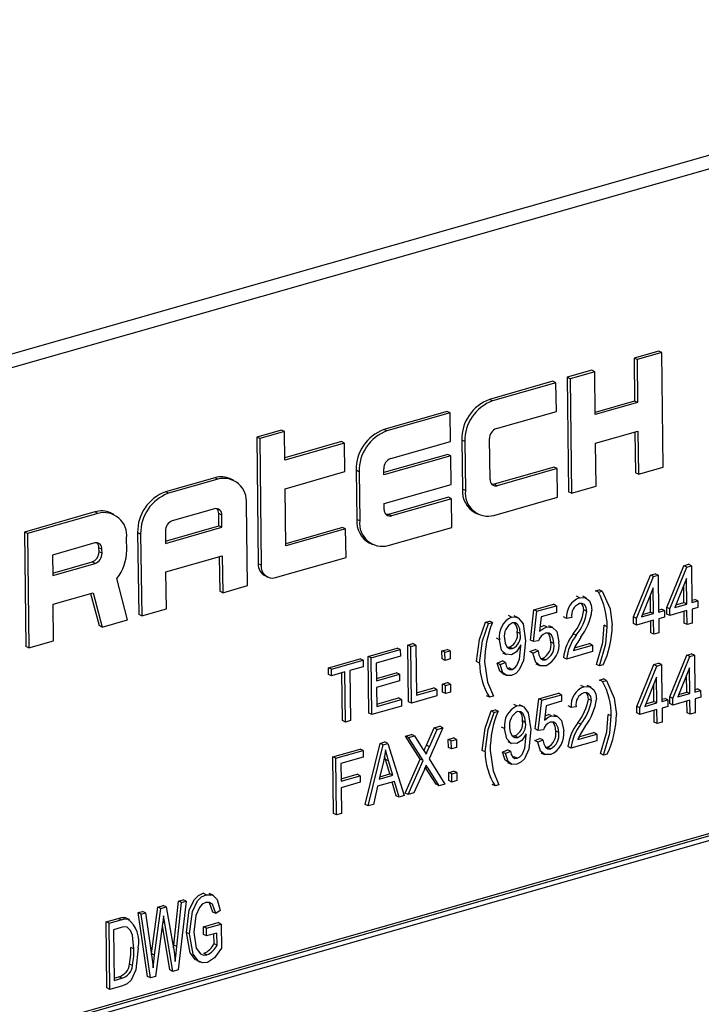
# Model space of a CAD drawing. Units: inches. Extents: x 18 to 378, y 18 to 284.
# Drawn here: x 265 to 265, y 216 to 217 of the extents above; entities that cross this region are included whole.
import ezdxf

# ---------------------------------------------------------------- set-up
doc = ezdxf.new("R2010")
doc.units = ezdxf.units.IN
doc.header["$LTSCALE"] = 36
doc.header["$MEASUREMENT"] = 0

msp = doc.modelspace()

# ---------------------------------------------------------------- linework, layer by layer
at = {"color": 7, "linetype": 'Continuous', "lineweight": 25}
for p, q in [((265.83405, 216.92174), (263.62986, 216.2935)), ((265.85192, 216.91312), (263.64773, 216.28488)), ((265.3107, 216.59195), (265.28615, 216.58496)), ((265.31369, 216.59051), (265.28914, 216.58351)), ((265.31369, 216.59051), (265.3107, 216.59195)), ((265.3151, 216.4766), (265.31369, 216.59051)), ((265.28615, 216.58496), (265.28668, 216.54224)), ((265.28914, 216.58351), (265.28615, 216.58496)), ((265.28914, 216.58351), (265.28967, 216.5408)), ((265.24407, 216.57296), (265.21953, 216.56596)), ((265.24706, 216.57152), (265.22251, 216.56452)), ((265.24706, 216.57152), (265.24407, 216.57296)), ((265.24759, 216.5288), (265.24706, 216.57152)), ((265.2055, 216.56197), (265.14238, 216.54398)), ((265.20849, 216.56053), (265.14537, 216.54253)), ((265.20849, 216.56053), (265.2055, 216.56197)), ((265.20884, 216.53205), (265.20849, 216.56053)), ((265.21953, 216.56596), (265.22093, 216.45206)), ((265.22251, 216.56452), (265.21953, 216.56596)), ((265.22251, 216.56452), (265.22392, 216.45062)), ((265.14537, 216.54253), (265.14238, 216.54398)), ((265.28668, 216.54224), (265.24756, 216.53109)), ((265.28967, 216.5408), (265.24759, 216.5288)), ((265.28967, 216.5408), (265.28668, 216.54224)), ((265.1003, 216.53198), (265.03718, 216.51399)), ((265.10329, 216.53054), (265.04017, 216.51255)), ((265.10329, 216.53054), (265.1003, 216.53198)), ((265.10364, 216.50206), (265.10329, 216.53054)), ((265.14923, 216.51506), (265.20884, 216.53205)), ((264.93513, 216.51348), (264.91059, 216.50649)), ((264.93812, 216.51204), (264.91358, 216.50505)), ((264.93812, 216.51204), (264.93513, 216.51348)), ((264.93847, 216.48357), (264.93812, 216.51204)), ((265.04017, 216.51255), (265.03718, 216.51399)), ((265.24794, 216.50033), (265.29002, 216.51232)), ((265.28706, 216.51148), (265.28756, 216.47105)), ((265.29002, 216.51232), (265.29055, 216.46961)), ((264.91059, 216.50649), (264.91214, 216.38038)), ((264.91358, 216.50505), (264.91059, 216.50649)), ((264.91358, 216.50505), (264.91513, 216.37893)), ((264.9951, 216.502), (264.93845, 216.48585)), ((264.99809, 216.50056), (264.93847, 216.48357)), ((264.99809, 216.50056), (264.9951, 216.502)), ((264.99844, 216.47208), (264.99809, 216.50056)), ((265.04403, 216.48507), (265.10364, 216.50206)), ((265.11473, 216.50344), (265.11533, 216.45462)), ((265.11772, 216.50199), (265.11473, 216.50344)), ((265.11772, 216.50199), (265.11832, 216.45318)), ((265.14282, 216.46424), (265.14231, 216.50492)), ((265.24847, 216.45761), (265.24794, 216.50033)), ((265.10083, 216.48927), (265.03716, 216.47112)), ((265.10382, 216.48783), (265.10083, 216.48927)), ((265.10382, 216.48783), (265.03719, 216.46884)), ((265.10417, 216.45935), (265.10382, 216.48783)), ((264.93883, 216.45509), (264.99844, 216.47208)), ((265.00953, 216.47345), (265.01013, 216.42463)), ((265.01252, 216.47201), (265.00953, 216.47345)), ((265.01252, 216.47201), (265.01312, 216.42319)), ((265.03719, 216.46884), (265.03711, 216.47494)), ((265.20655, 216.47654), (265.14694, 216.45955)), ((265.20954, 216.47509), (265.14993, 216.4581)), ((265.20954, 216.47509), (265.20655, 216.47654)), ((265.2099, 216.44662), (265.20954, 216.47509)), ((265.29055, 216.46961), (265.28756, 216.47105)), ((265.29055, 216.46961), (265.3151, 216.4766)), ((264.86886, 216.46602), (264.81976, 216.45202)), ((264.87185, 216.46458), (264.82275, 216.45058)), ((264.87185, 216.46458), (264.86886, 216.46602)), ((264.88746, 216.46355), (264.88447, 216.465)), ((265.03754, 216.44036), (265.10417, 216.45935)), ((265.14993, 216.4581), (265.14694, 216.45955)), ((264.82275, 216.45058), (264.81976, 216.45202)), ((264.93953, 216.39813), (264.93883, 216.45509)), ((265.11832, 216.45318), (265.11533, 216.45462)), ((265.22392, 216.45062), (265.22093, 216.45206)), ((265.22392, 216.45062), (265.24847, 216.45761)), ((264.90131, 216.35866), (264.9003, 216.44003)), ((265.03762, 216.43426), (265.03754, 216.44036)), ((265.10135, 216.44655), (265.04174, 216.42956)), ((265.10434, 216.44511), (265.04473, 216.42812)), ((265.10434, 216.44511), (265.10135, 216.44655)), ((265.1047, 216.41663), (265.10434, 216.44511)), ((265.14678, 216.42863), (265.2099, 216.44662)), ((264.74963, 216.43204), (264.6795, 216.41205)), ((264.75262, 216.43059), (264.68249, 216.4106)), ((264.75262, 216.43059), (264.74963, 216.43204)), ((264.76823, 216.42957), (264.76524, 216.43101)), ((264.86869, 216.4351), (264.82661, 216.42311)), ((264.87297, 216.4182), (264.87282, 216.4304)), ((264.87581, 216.42896), (264.87282, 216.4304)), ((265.12818, 216.43109), (265.13117, 216.42965)), ((264.87596, 216.41676), (264.87581, 216.42896)), ((265.01312, 216.42319), (265.01013, 216.42463)), ((265.04473, 216.42812), (265.04174, 216.42956)), ((264.6795, 216.41205), (264.68091, 216.29814)), ((264.68249, 216.4106), (264.6795, 216.41205)), ((264.68249, 216.4106), (264.6839, 216.2967)), ((264.79211, 216.41148), (264.79312, 216.33012)), ((264.7951, 216.41004), (264.79211, 216.41148)), ((264.8197, 216.41297), (264.81985, 216.40077)), ((264.81982, 216.40305), (264.87297, 216.4182)), ((264.81985, 216.40077), (264.87596, 216.41676)), ((264.87596, 216.41676), (264.87297, 216.4182)), ((264.99615, 216.41657), (264.9395, 216.40042)), ((264.99914, 216.41513), (264.93953, 216.39813)), ((264.99914, 216.41513), (264.99615, 216.41657)), ((264.9995, 216.38665), (264.99914, 216.41513)), ((265.04158, 216.39864), (265.1047, 216.41663)), ((264.74947, 216.40112), (264.70739, 216.38912)), ((264.78123, 216.39384), (264.78108, 216.40604)), ((264.7951, 216.41004), (264.79611, 216.32868)), ((265.02298, 216.40111), (265.02597, 216.39966)), ((264.75364, 216.39235), (264.75359, 216.39642)), ((264.75658, 216.39498), (264.75359, 216.39642)), ((264.75663, 216.39091), (264.75364, 216.39235)), ((264.75663, 216.39091), (264.75658, 216.39498)), ((264.70739, 216.38912), (264.70764, 216.36878)), ((264.70761, 216.37107), (264.74673, 216.38222)), ((264.74972, 216.38078), (264.74673, 216.38222)), ((264.8202, 216.37229), (264.87631, 216.38828)), ((264.87335, 216.38744), (264.87377, 216.35311)), ((264.87631, 216.38828), (264.87676, 216.35167)), ((264.92936, 216.36666), (264.9995, 216.38665)), ((264.70764, 216.36878), (264.74972, 216.38078)), ((264.82066, 216.33568), (264.8202, 216.37229)), ((264.91513, 216.37893), (264.91214, 216.38038)), ((265.31874, 216.33697), (265.33562, 216.37855)), ((265.32173, 216.33553), (265.33861, 216.37711)), ((265.33562, 216.37855), (265.34039, 216.37991)), ((265.33861, 216.37711), (265.33562, 216.37855)), ((265.33861, 216.37711), (265.34338, 216.37846)), ((265.34338, 216.37846), (265.34039, 216.37991)), ((265.34338, 216.37846), (265.34383, 216.34183)), ((264.78208, 216.32468), (264.77136, 216.36585)), ((264.91857, 216.36861), (264.92156, 216.36717)), ((265.28556, 216.32752), (265.30244, 216.36909)), ((265.28855, 216.32607), (265.30543, 216.36765)), ((265.30244, 216.36909), (265.30721, 216.37045)), ((265.30543, 216.36765), (265.30244, 216.36909)), ((265.30543, 216.36765), (265.3102, 216.36901)), ((265.3102, 216.36901), (265.30721, 216.37045)), ((265.3102, 216.36901), (265.31065, 216.33237)), ((265.33846, 216.36589), (265.32671, 216.33695)), ((265.33878, 216.34039), (265.33846, 216.36589)), ((264.70799, 216.34031), (264.74776, 216.35164)), ((264.74776, 216.35164), (264.75667, 216.31744)), ((264.87676, 216.35167), (264.87377, 216.35311)), ((264.87676, 216.35167), (264.90131, 216.35866)), ((265.24779, 216.35351), (265.25158, 216.35459)), ((265.25078, 216.35207), (265.24779, 216.35351)), ((265.25078, 216.35207), (265.25457, 216.35315)), ((265.25457, 216.35315), (265.25158, 216.35459)), ((265.30528, 216.35643), (265.29353, 216.3275)), ((265.3056, 216.33093), (265.30528, 216.35643)), ((265.33579, 216.34183), (265.33558, 216.35879)), ((264.74533, 216.35095), (264.75368, 216.31888)), ((265.23181, 216.34667), (265.22882, 216.34811)), ((265.23895, 216.3463), (265.23521, 216.3481)), ((265.30261, 216.33238), (265.3024, 216.34933)), ((265.32776, 216.33955), (265.33579, 216.34183)), ((265.33878, 216.34039), (265.33579, 216.34183)), ((265.3438, 216.34412), (265.34652, 216.34489)), ((265.34383, 216.34183), (265.34951, 216.34345)), ((265.34951, 216.34345), (265.34652, 216.34489)), ((265.34951, 216.34345), (265.34959, 216.33686)), ((264.70844, 216.30369), (264.70799, 216.34031)), ((264.79611, 216.32868), (264.82066, 216.33568)), ((265.18307, 216.30459), (265.1865, 216.33458)), ((265.18606, 216.30315), (265.18949, 216.33313)), ((265.1865, 216.33458), (265.20608, 216.34016)), ((265.18949, 216.33313), (265.1865, 216.33458)), ((265.18949, 216.33313), (265.20907, 216.33871)), ((265.20915, 216.33212), (265.19381, 216.32775)), ((265.20907, 216.33871), (265.20608, 216.34016)), ((265.20907, 216.33871), (265.20915, 216.33212)), ((265.23927, 216.33304), (265.23628, 216.33448)), ((265.29458, 216.33009), (265.30261, 216.33238)), ((265.3056, 216.33093), (265.30261, 216.33238)), ((265.31062, 216.33466), (265.31334, 216.33544)), ((265.31065, 216.33237), (265.31633, 216.33399)), ((265.31633, 216.33399), (265.31334, 216.33544)), ((265.31633, 216.33399), (265.31641, 216.3274)), ((265.31882, 216.33038), (265.31874, 216.33697)), ((265.32173, 216.33553), (265.31874, 216.33697)), ((265.32181, 216.32894), (265.32173, 216.33553)), ((265.33886, 216.3338), (265.32181, 216.32894)), ((265.32671, 216.33695), (265.33878, 216.34039)), ((265.33604, 216.32132), (265.3359, 216.33295)), ((265.33903, 216.31988), (265.33886, 216.3338)), ((265.34959, 216.33686), (265.34391, 216.33524)), ((265.34391, 216.33524), (265.34408, 216.32132)), ((264.75667, 216.31744), (264.78208, 216.32468)), ((264.79611, 216.32868), (264.79312, 216.33012)), ((265.13844, 216.32235), (265.14223, 216.32343)), ((265.14143, 216.3209), (265.13844, 216.32235)), ((265.14522, 216.32198), (265.14223, 216.32343)), ((265.16428, 216.32742), (265.16129, 216.32886)), ((265.17073, 216.32676), (265.16699, 216.32857)), ((265.19381, 216.32775), (265.19215, 216.31329)), ((265.21907, 216.32612), (265.21608, 216.32757)), ((265.22413, 216.32683), (265.21907, 216.32612)), ((265.28564, 216.32092), (265.28556, 216.32752)), ((265.28855, 216.32607), (265.28556, 216.32752)), ((265.28863, 216.31948), (265.28855, 216.32607)), ((265.30568, 216.32434), (265.28863, 216.31948)), ((265.29353, 216.3275), (265.3056, 216.33093)), ((265.30286, 216.31186), (265.30272, 216.3235)), ((265.30585, 216.31042), (265.30568, 216.32434)), ((265.31641, 216.3274), (265.31073, 216.32578)), ((265.31073, 216.32578), (265.3109, 216.31186)), ((265.32181, 216.32894), (265.31882, 216.33038)), ((264.75667, 216.31744), (264.75368, 216.31888)), ((265.14143, 216.3209), (265.14522, 216.32198)), ((265.17294, 216.311), (265.16996, 216.31244)), ((265.19933, 216.31756), (265.19634, 216.319)), ((265.20525, 216.31701), (265.20151, 216.31881)), ((265.25944, 216.31778), (265.25645, 216.31922)), ((265.28863, 216.31948), (265.28564, 216.32092)), ((265.33903, 216.31988), (265.33604, 216.32132)), ((265.34408, 216.32132), (265.33903, 216.31988)), ((264.6839, 216.2967), (264.70844, 216.30369)), ((265.15211, 216.30491), (265.14912, 216.30635)), ((265.18606, 216.30315), (265.18307, 216.30459)), ((265.19112, 216.30375), (265.18606, 216.30315)), ((265.22865, 216.30943), (265.22566, 216.31087)), ((265.30585, 216.31042), (265.30286, 216.31186)), ((265.3109, 216.31186), (265.30585, 216.31042)), ((264.6839, 216.2967), (264.68091, 216.29814)), ((265.02151, 216.28828), (265.05056, 216.29656)), ((265.0245, 216.28684), (265.05355, 216.29512)), ((265.05355, 216.29512), (265.05056, 216.29656)), ((265.05355, 216.29512), (265.05363, 216.28853)), ((265.06101, 216.29954), (265.06606, 216.30098)), ((265.06171, 216.24313), (265.06101, 216.29954)), ((265.064, 216.2981), (265.06101, 216.29954)), ((265.064, 216.2981), (265.06905, 216.29954)), ((265.06469, 216.24169), (265.064, 216.2981)), ((265.06905, 216.29954), (265.06606, 216.30098)), ((265.06905, 216.29954), (265.06967, 216.24972)), ((265.09501, 216.29379), (265.10006, 216.29523)), ((265.09511, 216.28573), (265.09501, 216.29379)), ((265.098, 216.29235), (265.09501, 216.29379)), ((265.098, 216.29235), (265.10305, 216.29379)), ((265.10305, 216.29379), (265.10006, 216.29523)), ((265.10305, 216.29379), (265.10315, 216.28573)), ((265.15998, 216.29752), (265.16234, 216.29754)), ((265.16533, 216.2961), (265.16234, 216.29754)), ((265.1736, 216.29838), (265.17358, 216.29976)), ((265.18258, 216.29302), (265.18762, 216.29519)), ((265.18557, 216.29158), (265.18258, 216.29302)), ((265.18557, 216.29158), (265.19061, 216.29375)), ((265.19061, 216.29375), (265.18762, 216.29519)), ((265.20637, 216.30102), (265.20338, 216.30246)), ((265.24483, 216.29303), (265.21894, 216.28565)), ((265.2258, 216.29422), (265.24475, 216.29962)), ((265.2269, 216.29683), (265.24176, 216.30107)), ((265.24475, 216.29962), (265.24176, 216.30107)), ((265.24475, 216.29962), (265.24483, 216.29303)), ((264.98202, 216.27703), (265.01359, 216.28603)), ((264.98501, 216.27559), (265.01658, 216.28459)), ((265.01658, 216.28459), (265.01359, 216.28603)), ((265.01658, 216.28459), (265.01666, 216.27799)), ((265.02221, 216.23187), (265.02151, 216.28828)), ((265.0245, 216.28684), (265.02151, 216.28828)), ((265.0252, 216.23043), (265.0245, 216.28684)), ((265.05363, 216.28853), (265.02964, 216.28169)), ((265.0981, 216.28429), (265.09511, 216.28573)), ((265.0981, 216.28429), (265.098, 216.29235)), ((265.10315, 216.28573), (265.0981, 216.28429)), ((265.13241, 216.28165), (265.12942, 216.28309)), ((265.15006, 216.28154), (265.1551, 216.28372)), ((265.15809, 216.28228), (265.1551, 216.28372)), ((265.15526, 216.29191), (265.159, 216.29011)), ((265.19332, 216.28634), (265.1952, 216.28632)), ((265.19819, 216.28488), (265.1952, 216.28632)), ((265.21894, 216.28565), (265.21595, 216.28709)), ((265.32169, 216.24794), (265.33857, 216.28952)), ((265.32468, 216.2465), (265.34156, 216.28808)), ((265.33857, 216.28952), (265.34334, 216.29088)), ((265.34156, 216.28808), (265.33857, 216.28952)), ((265.34156, 216.28808), (265.34633, 216.28943)), ((265.34633, 216.28943), (265.34334, 216.29088)), ((265.34633, 216.28943), (265.34678, 216.2528)), ((264.9821, 216.27043), (264.98202, 216.27703)), ((264.98501, 216.27559), (264.98202, 216.27703)), ((264.98509, 216.26899), (264.98501, 216.27559)), ((265.01666, 216.27799), (265.0034, 216.27421)), ((265.0034, 216.27421), (265.00402, 216.22439)), ((265.02964, 216.28169), (265.02985, 216.26411)), ((265.15305, 216.2801), (265.15006, 216.28154)), ((265.15305, 216.2801), (265.15809, 216.28228)), ((265.16016, 216.27668), (265.16174, 216.27679)), ((265.16473, 216.27535), (265.16174, 216.27679)), ((265.18847, 216.28101), (265.19221, 216.2792)), ((265.25169, 216.27881), (265.2487, 216.28025)), ((265.25548, 216.27989), (265.25169, 216.27881)), ((265.28888, 216.23859), (265.30576, 216.28017)), ((265.29187, 216.23715), (265.30875, 216.27872)), ((265.30576, 216.28017), (265.31053, 216.28152)), ((265.30875, 216.27872), (265.30576, 216.28017)), ((265.30875, 216.27872), (265.31352, 216.28008)), ((265.31352, 216.28008), (265.31053, 216.28152)), ((265.31352, 216.28008), (265.31397, 216.24345)), ((265.34141, 216.27686), (265.32966, 216.24792)), ((265.34173, 216.25136), (265.34141, 216.27686)), ((264.98509, 216.26899), (264.9821, 216.27043)), ((264.99835, 216.27277), (264.98509, 216.26899)), ((264.99598, 216.22439), (264.99539, 216.27193)), ((264.99897, 216.22295), (264.99835, 216.27277)), ((265.02982, 216.26639), (265.0496, 216.27203)), ((265.02985, 216.26411), (265.05259, 216.27059)), ((265.05267, 216.26399), (265.02993, 216.25751)), ((265.05259, 216.27059), (265.0496, 216.27203)), ((265.05259, 216.27059), (265.05267, 216.26399)), ((265.15513, 216.27126), (265.15887, 216.26946)), ((265.25186, 216.2648), (265.25565, 216.26588)), ((265.25485, 216.26336), (265.25186, 216.2648)), ((265.25485, 216.26336), (265.25864, 216.26444)), ((265.25864, 216.26444), (265.25565, 216.26588)), ((265.3086, 216.2675), (265.29685, 216.23857)), ((265.30892, 216.24201), (265.3086, 216.2675)), ((265.33874, 216.2528), (265.33853, 216.26976)), ((265.02993, 216.25751), (265.03017, 216.23846)), ((265.06964, 216.25201), (265.08688, 216.25692)), ((265.06967, 216.24972), (265.08987, 216.25548)), ((265.08987, 216.25548), (265.08688, 216.25692)), ((265.08987, 216.25548), (265.08996, 216.24889)), ((265.09542, 216.26082), (265.10047, 216.26226)), ((265.09552, 216.25277), (265.09542, 216.26082)), ((265.09841, 216.25938), (265.09542, 216.26082)), ((265.09841, 216.25938), (265.10346, 216.26082)), ((265.09851, 216.25132), (265.09841, 216.25938)), ((265.10346, 216.26082), (265.10047, 216.26226)), ((265.10346, 216.26082), (265.10356, 216.25276)), ((265.23625, 216.25806), (265.23326, 216.2595)), ((265.24339, 216.25769), (265.23966, 216.25949)), ((265.30593, 216.24345), (265.30572, 216.26041)), ((265.34675, 216.25509), (265.34947, 216.25586)), ((265.34678, 216.2528), (265.35246, 216.25442)), ((265.35246, 216.25442), (265.34947, 216.25586)), ((265.35246, 216.25442), (265.35255, 216.24783)), ((265.03014, 216.24075), (265.05181, 216.24693)), ((265.03017, 216.23846), (265.0548, 216.24548)), ((265.0548, 216.24548), (265.05181, 216.24693)), ((265.0548, 216.24548), (265.05488, 216.23889)), ((265.08996, 216.24889), (265.06469, 216.24169)), ((265.09851, 216.25132), (265.09552, 216.25277)), ((265.10356, 216.25276), (265.09851, 216.25132)), ((265.14233, 216.24764), (265.13934, 216.24908)), ((265.14612, 216.24872), (265.14233, 216.24764)), ((265.18788, 216.21609), (265.19132, 216.24608)), ((265.19087, 216.21465), (265.19431, 216.24463)), ((265.19132, 216.24608), (265.21089, 216.25166)), ((265.19431, 216.24463), (265.19132, 216.24608)), ((265.19431, 216.24463), (265.21388, 216.25021)), ((265.21388, 216.25021), (265.21089, 216.25166)), ((265.21388, 216.25021), (265.21396, 216.24362)), ((265.24371, 216.24444), (265.24072, 216.24588)), ((265.31394, 216.24574), (265.31667, 216.24651)), ((265.31397, 216.24345), (265.31966, 216.24507)), ((265.31966, 216.24507), (265.31667, 216.24651)), ((265.31966, 216.24507), (265.31974, 216.23848)), ((265.32177, 216.24135), (265.32169, 216.24794)), ((265.32468, 216.2465), (265.32169, 216.24794)), ((265.32476, 216.23991), (265.32468, 216.2465)), ((265.34181, 216.24477), (265.32476, 216.23991)), ((265.32966, 216.24792), (265.34173, 216.25136)), ((265.33071, 216.25052), (265.33874, 216.2528)), ((265.34173, 216.25136), (265.33874, 216.2528)), ((265.33899, 216.23229), (265.33885, 216.24392)), ((265.34198, 216.23085), (265.34181, 216.24477)), ((265.35255, 216.24783), (265.34686, 216.24621)), ((265.34686, 216.24621), (265.34703, 216.23229)), ((265.05488, 216.23889), (265.0252, 216.23043)), ((265.06469, 216.24169), (265.06171, 216.24313)), ((265.144, 216.23406), (265.14779, 216.23514)), ((265.14699, 216.23262), (265.144, 216.23406)), ((265.15077, 216.2337), (265.14779, 216.23514)), ((265.16946, 216.23902), (265.16647, 216.24047)), ((265.17592, 216.23837), (265.17218, 216.24017)), ((265.19862, 216.23925), (265.19697, 216.22479)), ((265.21396, 216.24362), (265.19862, 216.23925)), ((265.22351, 216.23752), (265.22052, 216.23896)), ((265.22858, 216.23823), (265.22351, 216.23752)), ((265.28896, 216.232), (265.28888, 216.23859)), ((265.29187, 216.23715), (265.28888, 216.23859)), ((265.29195, 216.23056), (265.29187, 216.23715)), ((265.309, 216.23542), (265.29195, 216.23056)), ((265.29685, 216.23857), (265.30892, 216.24201)), ((265.29791, 216.24117), (265.30593, 216.24345)), ((265.30892, 216.24201), (265.30593, 216.24345)), ((265.30618, 216.22294), (265.30604, 216.23457)), ((265.30917, 216.2215), (265.309, 216.23542)), ((265.31974, 216.23848), (265.31405, 216.23686)), ((265.31405, 216.23686), (265.31423, 216.22294)), ((265.32476, 216.23991), (265.32177, 216.24135)), ((265.75988, 216.22554), (263.75607, 215.65441)), ((264.99897, 216.22295), (264.99598, 216.22439)), ((265.00402, 216.22439), (264.99897, 216.22295)), ((265.0252, 216.23043), (265.02221, 216.23187)), ((265.14699, 216.23262), (265.15077, 216.2337)), ((265.20414, 216.22906), (265.20115, 216.2305)), ((265.21006, 216.22851), (265.20633, 216.23031)), ((265.26351, 216.22907), (265.26052, 216.23051)), ((265.29195, 216.23056), (265.28896, 216.232)), ((265.34198, 216.23085), (265.33899, 216.23229)), ((265.34703, 216.23229), (265.34198, 216.23085)), ((265.76287, 216.22409), (263.75906, 215.65297)), ((265.75892, 216.2183), (263.76312, 215.64946)), ((265.07948, 216.19986), (265.08717, 216.21713)), ((265.09594, 216.21733), (265.0821, 216.18628)), ((265.08247, 216.19842), (265.09016, 216.21569)), ((265.08717, 216.21713), (265.09295, 216.21877)), ((265.09016, 216.21569), (265.08717, 216.21713)), ((265.09016, 216.21569), (265.09594, 216.21733)), ((265.09594, 216.21733), (265.09295, 216.21877)), ((265.15729, 216.21652), (265.1543, 216.21796)), ((265.17813, 216.22261), (265.17514, 216.22405)), ((265.19087, 216.21465), (265.18788, 216.21609)), ((265.19594, 216.21525), (265.19087, 216.21465)), ((265.23309, 216.22082), (265.2301, 216.22226)), ((265.30917, 216.2215), (265.30618, 216.22294)), ((265.31423, 216.22294), (265.30917, 216.2215)), ((265.05884, 216.20905), (265.06462, 216.2107)), ((265.07335, 216.1861), (265.05884, 216.20905)), ((265.06183, 216.20761), (265.05884, 216.20905)), ((265.06183, 216.20761), (265.06761, 216.20926)), ((265.07634, 216.18466), (265.06183, 216.20761)), ((265.06761, 216.20926), (265.06462, 216.2107)), ((265.06761, 216.20926), (265.07543, 216.19688)), ((265.10131, 216.20572), (265.10637, 216.20716)), ((265.10141, 216.19766), (265.10131, 216.20572)), ((265.1043, 216.20428), (265.10131, 216.20572)), ((265.1043, 216.20428), (265.10936, 216.20572)), ((265.10936, 216.20572), (265.10637, 216.20716)), ((265.10936, 216.20572), (265.10946, 216.19766)), ((265.16517, 216.20913), (265.16752, 216.20915)), ((265.17051, 216.20771), (265.16752, 216.20915)), ((265.17878, 216.20998), (265.17877, 216.21137)), ((265.18739, 216.20452), (265.19244, 216.20669)), ((265.19038, 216.20308), (265.19543, 216.20525)), ((265.19543, 216.20525), (265.19244, 216.20669)), ((265.21118, 216.21252), (265.20819, 216.21396)), ((265.23025, 216.20562), (265.24919, 216.21102)), ((265.23134, 216.20822), (265.2462, 216.21246)), ((265.24919, 216.21102), (265.2462, 216.21246)), ((265.24919, 216.21102), (265.24927, 216.20442)), ((264.98628, 216.18837), (265.01344, 216.19611)), ((265.01643, 216.19467), (265.01344, 216.19611)), ((265.01852, 216.14095), (265.03336, 216.20179)), ((265.02151, 216.13951), (265.03635, 216.20035)), ((265.03336, 216.20179), (265.03828, 216.20319)), ((265.03635, 216.20035), (265.03336, 216.20179)), ((265.03635, 216.20035), (265.04127, 216.20175)), ((265.04127, 216.20175), (265.03828, 216.20319)), ((265.04127, 216.20175), (265.05751, 216.14977)), ((265.08247, 216.19842), (265.07948, 216.19986)), ((265.1044, 216.19622), (265.10141, 216.19766)), ((265.1044, 216.19622), (265.1043, 216.20428)), ((265.10946, 216.19766), (265.1044, 216.19622)), ((265.15524, 216.19315), (265.16029, 216.19532)), ((265.16328, 216.19388), (265.16029, 216.19532)), ((265.16045, 216.20351), (265.16418, 216.20171)), ((265.19038, 216.20308), (265.18739, 216.20452)), ((265.19813, 216.19784), (265.20001, 216.19782)), ((265.203, 216.19638), (265.20001, 216.19782)), ((265.22338, 216.19704), (265.22039, 216.19849)), ((265.24927, 216.20442), (265.22338, 216.19704)), ((264.98698, 216.13196), (264.98628, 216.18837)), ((264.98927, 216.18693), (264.98628, 216.18837)), ((264.98927, 216.18693), (265.01643, 216.19467)), ((264.98997, 216.13052), (264.98927, 216.18693)), ((265.01651, 216.18808), (264.9944, 216.18178)), ((265.01643, 216.19467), (265.01651, 216.18808)), ((265.0388, 216.18581), (265.03788, 216.18904)), ((265.04306, 216.17147), (265.0388, 216.18581)), ((265.04179, 216.18437), (265.0388, 216.18581)), ((265.05828, 216.15228), (265.07335, 216.1861)), ((265.07634, 216.18466), (265.07335, 216.1861)), ((265.0821, 216.18628), (265.0979, 216.16128)), ((265.13796, 216.19337), (265.13498, 216.19481)), ((265.15823, 216.19171), (265.15524, 216.19315)), ((265.15823, 216.19171), (265.16328, 216.19388)), ((265.16534, 216.18829), (265.16693, 216.18839)), ((265.16992, 216.18695), (265.16693, 216.18839)), ((265.19329, 216.19251), (265.19702, 216.1907)), ((265.25576, 216.1901), (265.25277, 216.19154)), ((265.25955, 216.19118), (265.25576, 216.1901)), ((264.9944, 216.18178), (264.99462, 216.16419)), ((265.03676, 216.18385), (265.03238, 216.16613)), ((265.04605, 216.17003), (265.04179, 216.18437)), ((265.06127, 216.15084), (265.07634, 216.18466)), ((265.08913, 216.16107), (265.07842, 216.17802)), ((265.08111, 216.17705), (265.07854, 216.17829)), ((265.09212, 216.15963), (265.08111, 216.17705)), ((265.16032, 216.18287), (265.16405, 216.18106)), ((264.99459, 216.16648), (265.01058, 216.17103)), ((264.99462, 216.16419), (265.01357, 216.16959)), ((265.01357, 216.16959), (265.01058, 216.17103)), ((265.01357, 216.16959), (265.01365, 216.163)), ((265.03238, 216.16613), (265.04605, 216.17003)), ((265.03299, 216.1686), (265.04306, 216.17147)), ((265.04605, 216.17003), (265.04306, 216.17147)), ((265.07714, 216.17513), (265.06704, 216.15248)), ((265.10172, 216.17275), (265.10677, 216.17419)), ((265.10182, 216.16469), (265.10172, 216.17275)), ((265.10471, 216.17131), (265.10172, 216.17275)), ((265.10471, 216.17131), (265.10976, 216.17275)), ((265.10481, 216.16325), (265.10471, 216.17131)), ((265.10976, 216.17275), (265.10677, 216.17419)), ((265.10976, 216.17275), (265.10986, 216.16469)), ((265.01365, 216.163), (264.9947, 216.1576)), ((264.9947, 216.1576), (264.99502, 216.13196)), ((265.03081, 216.15907), (265.02677, 216.14101)), ((265.0478, 216.16391), (265.03081, 216.15907)), ((265.04927, 216.14971), (265.04541, 216.16323)), ((265.05226, 216.14827), (265.0478, 216.16391)), ((265.09212, 216.15963), (265.08913, 216.16107)), ((265.0979, 216.16128), (265.09212, 216.15963)), ((265.10481, 216.16325), (265.10182, 216.16469)), ((265.10986, 216.16469), (265.10481, 216.16325)), ((265.14789, 216.15935), (265.1449, 216.16079)), ((265.15168, 216.16043), (265.14789, 216.15935)), ((265.05226, 216.14827), (265.04927, 216.14971)), ((265.05751, 216.14977), (265.05226, 216.14827)), ((265.06127, 216.15084), (265.05828, 216.15228)), ((265.06704, 216.15248), (265.06127, 216.15084)), ((265.02151, 216.13951), (265.01852, 216.14095)), ((265.02677, 216.14101), (265.02151, 216.13951)), ((264.98997, 216.13052), (264.98698, 216.13196)), ((264.99502, 216.13196), (264.98997, 216.13052)), ((264.86025, 216.05122), (264.85726, 216.05266)), ((264.86711, 216.05072), (264.86337, 216.05253)), ((264.80589, 215.99256), (264.81217, 216.03895)), ((264.81217, 216.03895), (264.81744, 216.04045)), ((264.81516, 216.03751), (264.81217, 216.03895)), ((264.81516, 216.03751), (264.82043, 216.03901)), ((264.82043, 216.03901), (264.81744, 216.04045)), ((264.82043, 216.03901), (264.82627, 216.00725)), ((264.828, 216.00102), (264.83278, 216.04482)), ((264.83099, 215.99957), (264.83577, 216.04338)), ((264.84027, 216.04466), (264.83226, 215.97633)), ((264.83278, 216.04482), (264.83728, 216.0461)), ((264.83577, 216.04338), (264.83278, 216.04482)), ((264.83577, 216.04338), (264.84027, 216.04466)), ((264.84027, 216.04466), (264.83728, 216.0461)), ((264.86698, 216.03398), (264.86353, 216.04319)), ((264.7824, 216.02695), (264.77941, 216.02839)), ((264.7925, 216.03334), (264.797, 216.03462)), ((264.80189, 215.96997), (264.7925, 216.03334)), ((264.79548, 216.0319), (264.7925, 216.03334)), ((264.79548, 216.0319), (264.79999, 216.03318)), ((264.80487, 215.96853), (264.79548, 216.0319)), ((264.79999, 216.03318), (264.797, 216.03462)), ((264.79999, 216.03318), (264.80579, 215.99153)), ((264.80888, 215.99111), (264.81516, 216.03751)), ((264.81908, 216.0229), (264.81787, 216.0303)), ((264.86997, 216.03254), (264.86698, 216.03398)), ((264.87437, 216.03551), (264.86997, 216.03254)), ((264.76063, 216.02426), (264.77263, 216.02768)), ((264.76144, 215.95844), (264.76063, 216.02426)), ((264.76362, 216.02282), (264.76063, 216.02426)), ((264.76362, 216.02282), (264.77561, 216.02624)), ((264.76443, 215.957), (264.76362, 216.02282)), ((264.77561, 216.01851), (264.76813, 216.01638)), ((264.77561, 216.02624), (264.77263, 216.02768)), ((264.78431, 216.02621), (264.78058, 216.02801)), ((264.81693, 216.02229), (264.80996, 215.96998)), ((264.82418, 215.97633), (264.81671, 216.02067)), ((264.81908, 216.0229), (264.81713, 216.02385)), ((264.82717, 215.97488), (264.81908, 216.0229)), ((264.85755, 216.01929), (264.87229, 216.02349)), ((264.85764, 216.01159), (264.85755, 216.01929)), ((264.86054, 216.01785), (264.85755, 216.01929)), ((264.86054, 216.01785), (264.87527, 216.02205)), ((264.87527, 216.02205), (264.87229, 216.02349)), ((264.87527, 216.02205), (264.87557, 215.99794)), ((264.76813, 216.01638), (264.76876, 215.96595)), ((264.8436, 216.01228), (264.84061, 216.01372)), ((264.86063, 216.01015), (264.85764, 216.01159)), ((264.86063, 216.01015), (264.86054, 216.01785)), ((264.87095, 216.01309), (264.86063, 216.01015)), ((264.86811, 216.00246), (264.86799, 216.01225)), ((264.8711, 216.00102), (264.87095, 216.01309)), ((264.82772, 215.99834), (264.828, 216.00102)), ((264.83099, 215.99957), (264.828, 216.00102)), ((264.8711, 216.00102), (264.86811, 216.00246)), ((264.78833, 215.99729), (264.78534, 215.99873)), ((264.80578, 215.9916), (264.80589, 215.99256)), ((264.80888, 215.99111), (264.80589, 215.99256)), ((264.80742, 215.97849), (264.80888, 215.99111)), ((264.86112, 215.99142), (264.85813, 215.99286)), ((264.78684, 215.98073), (264.78385, 215.98217)), ((264.85054, 215.98594), (264.85427, 215.98414)), ((264.76873, 215.96824), (264.77336, 215.96956)), ((264.77634, 215.96812), (264.77336, 215.96956)), ((264.80487, 215.96853), (264.80189, 215.96997)), ((264.80996, 215.96998), (264.80487, 215.96853)), ((264.82717, 215.97488), (264.82418, 215.97633)), ((264.83226, 215.97633), (264.82717, 215.97488)), ((264.77698, 215.96058), (264.76443, 215.957)), ((264.76876, 215.96595), (264.77634, 215.96812)), ((264.76443, 215.957), (264.76144, 215.95844))]:
    msp.add_line(p, q, dxfattribs=at)
at = {"color": 7, "linetype": 'Continuous', "lineweight": 25, "flags": 128}
for points in [[(265.14694, 216.45955), (265.14557, 216.45931), (265.14466, 216.45934)], [(265.04174, 216.42956), (265.04037, 216.42933), (265.03946, 216.42935)], [(265.25457, 216.35315), (265.26231, 216.33554), (265.2645, 216.3193)], [(265.23181, 216.34667), (265.23744, 216.34691), (265.24169, 216.34362), (265.24364, 216.33939), (265.24432, 216.33437)], [(265.23927, 216.33304), (265.23866, 216.33691), (265.23672, 216.33979), (265.23441, 216.34093), (265.2317, 216.34075)], [(265.23628, 216.33448), (265.23567, 216.33835), (265.23396, 216.3409)], [(265.12942, 216.28309), (265.13231, 216.30523), (265.13844, 216.32235)], [(265.16428, 216.32742), (265.16799, 216.32769), (265.17128, 216.32642), (265.17574, 216.3206), (265.1781, 216.30392)], [(265.13241, 216.28165), (265.1353, 216.30379), (265.14143, 216.3209)], [(265.17294, 216.311), (265.17243, 216.31571), (265.17066, 216.31964), (265.16825, 216.32161), (265.16511, 216.32177)], [(265.19215, 216.31329), (265.19605, 216.31619), (265.19933, 216.31756)], [(265.19261, 216.3173), (265.19306, 216.31763), (265.19634, 216.319)], [(265.19933, 216.31756), (265.2051, 216.31708), (265.2092, 216.31296), (265.21141, 216.30278)], [(265.2487, 216.28025), (265.25496, 216.30207), (265.25645, 216.31922)], [(265.25169, 216.27881), (265.25795, 216.30063), (265.25944, 216.31778)], [(265.16427, 216.28992), (265.15843, 216.29038), (265.15429, 216.29457), (265.15211, 216.30491)], [(265.15716, 216.30593), (265.15775, 216.30137), (265.15969, 216.29771), (265.1622, 216.29607), (265.16533, 216.2961)], [(265.1781, 216.30392), (265.17618, 216.28426), (265.17191, 216.27492), (265.16842, 216.27139), (265.16436, 216.26936)], [(265.20637, 216.30102), (265.20582, 216.30581), (265.20389, 216.30969), (265.20126, 216.31139), (265.19799, 216.31129)], [(265.20338, 216.30246), (265.20283, 216.30725), (265.2009, 216.31113)], [(265.17358, 216.29976), (265.16917, 216.29299), (265.16427, 216.28992)], [(265.16473, 216.27535), (265.16737, 216.27676), (265.16957, 216.27921), (265.17212, 216.28546), (265.1736, 216.29838)], [(265.19061, 216.29375), (265.19142, 216.28977), (265.19315, 216.28645), (265.19538, 216.2849), (265.19819, 216.28488)], [(265.13746, 216.28301), (265.14044, 216.2627), (265.14612, 216.24872)], [(265.19831, 216.27903), (265.1927, 216.27903), (265.18839, 216.28234), (265.18557, 216.29158)], [(265.15564, 216.2713), (265.15263, 216.27352), (265.15006, 216.28154)], [(265.16436, 216.26936), (265.15943, 216.26927), (265.15562, 216.27208), (265.15305, 216.2801)], [(265.15809, 216.28228), (265.15885, 216.27899), (265.16038, 216.27629), (265.16235, 216.27519), (265.16473, 216.27535)], [(265.25864, 216.26444), (265.26638, 216.24683), (265.26856, 216.23059)], [(265.23625, 216.25806), (265.24188, 216.25831), (265.24613, 216.25502), (265.24808, 216.25079), (265.24876, 216.24576)], [(265.24371, 216.24444), (265.2431, 216.2483), (265.24116, 216.25119), (265.23886, 216.25233), (265.23614, 216.25215)], [(265.24072, 216.24588), (265.24011, 216.24975), (265.2384, 216.25229)], [(265.13498, 216.19481), (265.13787, 216.21694), (265.144, 216.23406)], [(265.16946, 216.23902), (265.17318, 216.2393), (265.17647, 216.23803), (265.18092, 216.2322), (265.18329, 216.21553)], [(265.13796, 216.19337), (265.14086, 216.2155), (265.14699, 216.23262)], [(265.17813, 216.22261), (265.17762, 216.22732), (265.17584, 216.23125), (265.17344, 216.23322), (265.17029, 216.23338)], [(265.19697, 216.22479), (265.20086, 216.22769), (265.20414, 216.22906)], [(265.19742, 216.2288), (265.19787, 216.22913), (265.20115, 216.2305)], [(265.20414, 216.22906), (265.20991, 216.22858), (265.21401, 216.22446), (265.21623, 216.21428)], [(265.25277, 216.19154), (265.25903, 216.21336), (265.26052, 216.23051)], [(265.25576, 216.1901), (265.26202, 216.21192), (265.26351, 216.22907)], [(265.16946, 216.20153), (265.16361, 216.20199), (265.15948, 216.20617), (265.15729, 216.21652)], [(265.16235, 216.21754), (265.16293, 216.21297), (265.16488, 216.20932), (265.16739, 216.20768), (265.17051, 216.20771)], [(265.18329, 216.21553), (265.18137, 216.19587), (265.17709, 216.18652), (265.1736, 216.183), (265.16955, 216.18096)], [(265.21118, 216.21252), (265.21063, 216.21731), (265.2087, 216.22119), (265.20607, 216.22289), (265.2028, 216.22279)], [(265.20819, 216.21396), (265.20764, 216.21875), (265.20571, 216.22263)], [(265.17877, 216.21137), (265.17436, 216.2046), (265.16946, 216.20153)], [(265.16992, 216.18695), (265.17256, 216.18837), (265.17475, 216.19082), (265.17731, 216.19706), (265.17878, 216.20998)], [(265.19543, 216.20525), (265.19624, 216.20127), (265.19797, 216.19795), (265.2002, 216.1964), (265.203, 216.19638)], [(265.03889, 216.19518), (265.03785, 216.18884), (265.03676, 216.18385)], [(265.04179, 216.18437), (265.04008, 216.19037), (265.03889, 216.19518)], [(265.07543, 216.19688), (265.07749, 216.19361), (265.07911, 216.19104)], [(265.077, 216.19439), (265.07802, 216.19661), (265.07948, 216.19986)], [(265.07911, 216.19104), (265.08101, 216.19517), (265.08247, 216.19842)], [(265.20312, 216.19053), (265.19751, 216.19053), (265.19321, 216.19384), (265.19038, 216.20308)], [(265.14302, 216.19472), (265.146, 216.17441), (265.15168, 216.16043)], [(265.16083, 216.18291), (265.15781, 216.18513), (265.15524, 216.19315)], [(265.16955, 216.18096), (265.16462, 216.18088), (265.1608, 216.18369), (265.15823, 216.19171)], [(265.16328, 216.19388), (265.16403, 216.1906), (265.16556, 216.1879), (265.16753, 216.18679), (265.16992, 216.18695)], [(265.07929, 216.17997), (265.07808, 216.17726), (265.07714, 216.17513)], [(265.08111, 216.17705), (265.08009, 216.17869), (265.07929, 216.17997)], [(264.84061, 216.01372), (264.84354, 216.03605), (264.84864, 216.04653), (264.85265, 216.05045), (264.85726, 216.05266)], [(264.8436, 216.01228), (264.84653, 216.03461), (264.85163, 216.04509), (264.85564, 216.04901), (264.86025, 216.05122)], [(264.86025, 216.05122), (264.86669, 216.05093), (264.87123, 216.04641), (264.87437, 216.03551)], [(264.85993, 216.04341), (264.85647, 216.04169), (264.85352, 216.03863), (264.84993, 216.03062), (264.84802, 216.01382)], [(264.86997, 216.03254), (264.86652, 216.04175), (264.86355, 216.04352), (264.85993, 216.04341)], [(264.77263, 216.02768), (264.77648, 216.02848), (264.77941, 216.02839)], [(264.81787, 216.0303), (264.81738, 216.02582), (264.81693, 216.02229)], [(264.77561, 216.02624), (264.77947, 216.02704), (264.7824, 216.02695)], [(264.78164, 216.01892), (264.77833, 216.01912), (264.77561, 216.01851)], [(264.78833, 215.99729), (264.78682, 216.01107), (264.78491, 216.01573), (264.78164, 216.01892)], [(264.85099, 215.98594), (264.84982, 215.98638), (264.84423, 215.99349), (264.84061, 216.01372)], [(264.86148, 215.9838), (264.85688, 215.9834), (264.85281, 215.98494), (264.84722, 215.99205), (264.8436, 216.01228)], [(264.84802, 216.01382), (264.85038, 215.99806), (264.8545, 215.99239), (264.85759, 215.99112), (264.86112, 215.99142)], [(264.82627, 216.00725), (264.8283, 215.99477), (264.82952, 215.98479)], [(264.82952, 215.98479), (264.8303, 215.99306), (264.83099, 215.99957)], [(264.79276, 215.99846), (264.79029, 215.97661), (264.78555, 215.96624), (264.78153, 215.96259), (264.77698, 215.96058)], [(264.78385, 215.98217), (264.78515, 215.99151), (264.78534, 215.99873)], [(264.78684, 215.98073), (264.78814, 215.99007), (264.78833, 215.99729)], [(264.80579, 215.99153), (264.80676, 215.98425), (264.80742, 215.97849)], [(264.87557, 215.99794), (264.86866, 215.9883), (264.86148, 215.9838)]]:
    msp.add_lwpolyline(points, dxfattribs=at)
at = {"color": 7, "linetype": 'Continuous', "lineweight": 25}
for centre, radius, start, end in [((265.15708, 216.50425), 0.04236, 110.30552, 181.10222), ((265.16007, 216.50281), 0.04236, 110.30552, 181.10222), ((265.05188, 216.47427), 0.04236, 110.30552, 181.10222), ((265.05487, 216.47282), 0.04236, 110.30552, 181.10222), ((265.1529, 216.50513), 0.01059, 110.30552, 181.10222), ((265.0477, 216.47514), 0.01059, 110.30552, 181.10222), ((264.87533, 216.44518), 0.02182, 65.25179, 107.26176), ((264.87776, 216.44266), 0.0227, 353.34184, 105.08839), ((265.14845, 216.46358), 0.00567, 173.34184, 285.08839), ((264.83446, 216.4123), 0.04236, 110.30552, 181.10222), ((264.83745, 216.41086), 0.04236, 110.30552, 181.10222), ((265.14024, 216.45295), 0.02497, 176.16673, 241.10283), ((265.14087, 216.45054), 0.0227, 173.34184, 285.08839), ((264.75611, 216.4112), 0.02182, 65.25179, 107.26176), ((264.75853, 216.40868), 0.0227, 353.34184, 105.08839), ((264.87017, 216.42962), 0.00567, 353.34184, 105.08839), ((264.86589, 216.4306), 0.00693, 358.38975, 42.77231), ((265.04325, 216.4336), 0.00567, 173.34184, 285.08839), ((264.83029, 216.41317), 0.01059, 110.30552, 181.10222), ((265.03504, 216.42296), 0.02497, 176.16673, 241.10283), ((265.03567, 216.42056), 0.0227, 173.34184, 285.08839), ((264.75094, 216.39564), 0.00567, 353.34184, 105.08839), ((264.74666, 216.39662), 0.00693, 358.38975, 42.77231), ((264.74305, 216.39215), 0.01059, 290.30552, 1.10222), ((264.74604, 216.39071), 0.01059, 290.30552, 1.10222), ((264.7362, 216.39399), 0.04503, 321.33553, 359.81239), ((264.9246, 216.37954), 0.01248, 176.16673, 241.10283), ((264.92641, 216.37762), 0.01135, 173.34184, 285.08839), ((265.18676, 216.31766), 0.07269, 0.09568, 28.25866), ((265.23909, 216.32793), 0.0201, 111.24177, 185.14931), ((265.23654, 216.3291), 0.01261, 112.59145, 190.38056), ((265.18834, 216.34185), 0.0485, 320.30171, 351.26487), ((265.19133, 216.34041), 0.0485, 320.30171, 351.26487), ((265.18778, 216.34184), 0.05703, 322.74921, 352.4715), ((265.17363, 216.30782), 0.02172, 115.51393, 187.68082), ((265.23799, 216.28326), 0.10053, 157.34431, 180.14157), ((265.17225, 216.30828), 0.01527, 117.88896, 188.85083), ((265.15645, 216.30995), 0.01373, 295.38205, 10.45376), ((265.15974, 216.31422), 0.01037, 350.14405, 45.98122), ((265.16965, 216.32027), 0.09485, 334.80502, 359.41574), ((265.15944, 216.30851), 0.01373, 295.38205, 10.45376), ((265.20197, 216.30077), 0.01125, 110.72746, 164.61705), ((265.18852, 216.29992), 0.02307, 295.10457, 7.11247), ((265.26443, 216.28117), 0.04884, 142.54719, 173.03714), ((265.26742, 216.27973), 0.04884, 142.54719, 173.03714), ((265.28908, 216.26722), 0.06879, 144.34619, 156.88802), ((265.18842, 216.2999), 0.01517, 296.52851, 9.72807), ((265.19141, 216.29846), 0.01517, 296.52851, 9.72807), ((265.19659, 216.28193), 0.06419, 180.24899, 212.29164), ((265.24354, 216.23932), 0.0201, 111.24177, 185.14931), ((265.19083, 216.22895), 0.07269, 0.09568, 28.25866), ((265.24098, 216.2405), 0.01261, 112.59145, 190.38056), ((265.19278, 216.25324), 0.0485, 320.30171, 351.26487), ((265.19577, 216.2518), 0.0485, 320.30171, 351.26487), ((265.19223, 216.25323), 0.05703, 322.74921, 352.4715), ((265.17882, 216.21942), 0.02172, 115.51393, 187.68082), ((265.24355, 216.19497), 0.10053, 157.34431, 180.14157), ((265.17744, 216.21988), 0.01527, 117.88896, 188.85083), ((265.16492, 216.22583), 0.01037, 350.14405, 45.98122), ((265.17372, 216.23156), 0.09485, 334.80502, 359.41574), ((265.16164, 216.22156), 0.01373, 295.38205, 10.45376), ((265.16463, 216.22012), 0.01373, 295.38205, 10.45376), ((265.20679, 216.21227), 0.01125, 110.72746, 164.61705), ((265.26887, 216.19257), 0.04884, 142.54719, 173.03714), ((265.27186, 216.19112), 0.04884, 142.54719, 173.03714), ((265.29352, 216.17861), 0.06879, 144.34619, 156.88802), ((265.19324, 216.2114), 0.01517, 296.52851, 9.72807), ((265.19622, 216.20996), 0.01517, 296.52851, 9.72807), ((265.19334, 216.21143), 0.02307, 295.10457, 7.11247), ((265.20215, 216.19364), 0.06419, 180.24899, 212.29164), ((264.76471, 216.00439), 0.02867, 348.06051, 51.89427), ((264.85096, 216.01031), 0.01886, 292.3552, 335.42357), ((264.85395, 216.00886), 0.01886, 292.3552, 335.42357), ((264.76971, 215.98327), 0.01419, 284.90321, 355.5734), ((264.7727, 215.98183), 0.01419, 284.90321, 355.5734)]:
    msp.add_arc(centre, radius, start, end, dxfattribs=at)

doc.saveas('drawing.dxf')
